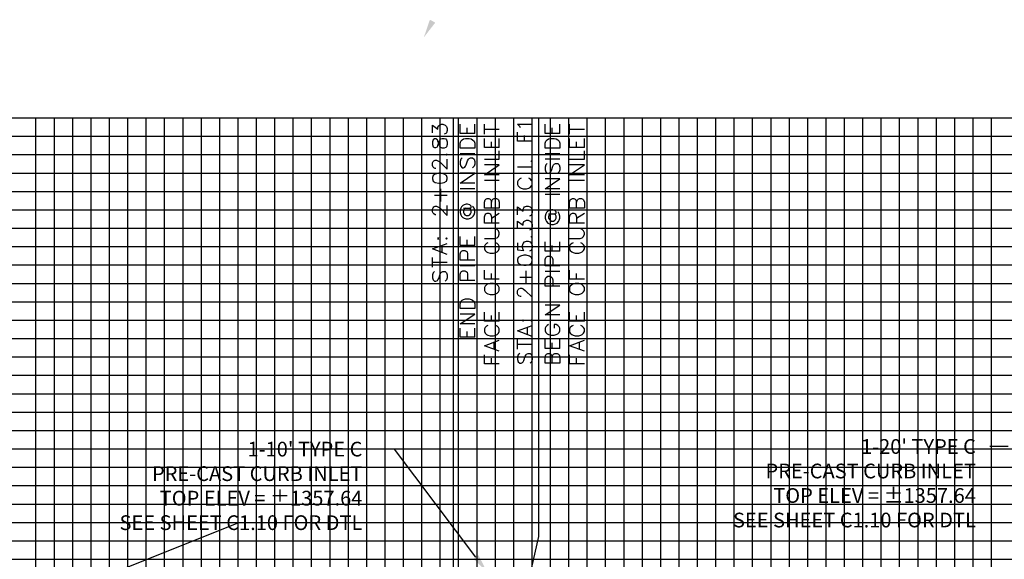
# Model space of a CAD drawing. Units: feet. Extents: x -12042 to 4138914, y -6545 to 27568895.
# Drawn here: x 2076874 to 2076982, y 13784850 to 13784909 of the extents above; entities that cross this region are included whole.
import ezdxf

# ---------------------------------------------------------------- set-up
doc = ezdxf.new("R2010")
doc.units = ezdxf.units.FT
doc.header["$MEASUREMENT"] = 0
for name, color, linetype in [('C-PROF-ANNO', 81, 'Continuous'), ('C-PROF-ANNO-OBJT', 81, 'Continuous'), ('C-PROF-VIEW-GRID-MAJR', 47, 'Continuous'), ('C-PROF-VIEW-GRID-MINR', 49, 'Continuous'), ('C-PROF-VIEW-TITL', 47, 'Continuous')]:
    doc.layers.add(name, color=color, linetype=linetype)
doc.styles.add('A_PD-DIMS', font='simplex.shx')

# ---------------------------------------------------------------- blocks, each defined once
blk = doc.blocks.new('*U584')
at = {"layer": 'C-PROF-VIEW-GRID-MAJR', "color": 47, "linetype": 'Continuous', "lineweight": -3}
for p, q in [((0, 200), (180, 200)), ((0, 200), (180, 200)), ((60, 0), (60, 200)), ((80, 0), (80, 200)), ((100, 0), (100, 200)), ((120, 0), (120, 200)), ((140, 0), (140, 200)), ((0, 180), (180, 180)), ((0, 160), (180, 160))]:
    blk.add_line(p, q, dxfattribs=at)
at = {"layer": 'C-PROF-VIEW-GRID-MINR', "color": 49, "linetype": 'Continuous', "lineweight": -3}
for p, q in [((54, 0), (54, 200)), ((56, 0), (56, 200)), ((58, 0), (58, 200)), ((62, 0), (62, 200)), ((64, 0), (64, 200)), ((66, 0), (66, 200)), ((68, 0), (68, 200)), ((70, 0), (70, 200)), ((72, 0), (72, 200)), ((74, 0), (74, 200)), ((76, 0), (76, 200)), ((78, 0), (78, 200)), ((82, 0), (82, 200)), ((84, 0), (84, 200)), ((86, 0), (86, 200)), ((88, 0), (88, 200)), ((90, 0), (90, 200)), ((92, 0), (92, 200)), ((94, 0), (94, 200)), ((96, 0), (96, 200)), ((98, 0), (98, 200)), ((102, 0), (102, 200)), ((104, 0), (104, 200)), ((106, 0), (106, 200)), ((108, 0), (108, 200)), ((110, 0), (110, 200)), ((112, 0), (112, 200)), ((114, 0), (114, 200)), ((116, 0), (116, 200)), ((118, 0), (118, 200)), ((122, 0), (122, 200)), ((124, 0), (124, 200)), ((126, 0), (126, 200)), ((128, 0), (128, 200)), ((130, 0), (130, 200)), ((132, 0), (132, 200)), ((134, 0), (134, 200)), ((136, 0), (136, 200)), ((138, 0), (138, 200)), ((142, 0), (142, 200)), ((144, 0), (144, 200)), ((146, 0), (146, 200)), ((148, 0), (148, 200)), ((150, 0), (150, 200)), ((152, 0), (152, 200)), ((154, 0), (154, 200)), ((156, 0), (156, 200)), ((158, 0), (158, 200)), ((0, 198), (180, 198)), ((0, 196), (180, 196)), ((0, 194), (180, 194)), ((0, 192), (180, 192)), ((0, 190), (180, 190)), ((0, 188), (180, 188)), ((0, 186), (180, 186)), ((0, 184), (180, 184)), ((0, 182), (180, 182)), ((0, 178), (180, 178)), ((0, 176), (180, 176)), ((0, 174), (180, 174)), ((0, 172), (180, 172)), ((0, 170), (180, 170)), ((0, 168), (180, 168)), ((0, 166), (180, 166)), ((0, 164), (180, 164)), ((0, 162), (180, 162)), ((0, 158), (180, 158)), ((0, 156), (180, 156)), ((0, 154), (180, 154)), ((0, 152), (180, 152))]:
    blk.add_line(p, q, dxfattribs=at)
blk = doc.blocks.new('*U593')
at = {"layer": 'C-PROF-ANNO-OBJT', "color": 81, "linetype": 'Continuous', "lineweight": -3}
for points in [[(2076387.02, 13784470.96), (2076387.02, 13784563.26)], [(2076396.28, 13784517.71), (2076396.28, 13784563.26)], [(2076384.72, 13784561.64), (2076384.72, 13784562.48)], [(2076384.72, 13784562.48), (2076385.32, 13784562.03)], [(2076385.32, 13784562.25), (2076385.4, 13784562.41)], [(2076385.32, 13784562.03), (2076385.32, 13784562.25)], [(2076385.4, 13784562.41), (2076385.48, 13784562.48)], [(2076385.48, 13784562.48), (2076385.71, 13784562.56)], [(2076385.71, 13784562.56), (2076385.86, 13784562.56)], [(2076385.86, 13784562.56), (2076386.09, 13784562.48)], [(2076386.09, 13784562.48), (2076386.24, 13784562.33)], [(2076386.24, 13784562.33), (2076386.32, 13784562.1)], [(2076386.32, 13784562.1), (2076386.32, 13784561.87)], [(2076387.72, 13784561.57), (2076387.72, 13784562.56)], [(2076388.48, 13784561.57), (2076388.48, 13784562.18)], [(2076389.32, 13784561.57), (2076389.32, 13784562.56)], [(2076390.38, 13784561.49), (2076390.38, 13784562.56)], [(2076390.38, 13784562.03), (2076391.98, 13784562.03)], [(2076394.21, 13784562.33), (2076393.98, 13784562.56)], [(2076393.98, 13784562.56), (2076395.58, 13784562.56)], [(2076394.29, 13784562.18), (2076394.21, 13784562.33)], [(2076396.98, 13784561.57), (2076396.98, 13784562.56)], [(2076397.74, 13784561.57), (2076397.74, 13784562.18)], [(2076398.58, 13784561.57), (2076398.58, 13784562.56)], [(2076399.65, 13784561.49), (2076399.65, 13784562.56)], [(2076399.65, 13784562.03), (2076401.25, 13784562.03)], [(2076384.94, 13784560.96), (2076384.79, 13784560.88)], [(2076385.1, 13784560.96), (2076384.94, 13784560.96)], [(2076385.25, 13784560.88), (2076385.1, 13784560.96)], [(2076385.48, 13784560.81), (2076385.63, 13784560.96)], [(2076385.63, 13784560.96), (2076385.78, 13784561.03)], [(2076385.78, 13784561.03), (2076386.01, 13784561.03)], [(2076386.16, 13784561.57), (2076386.01, 13784561.49)], [(2076386.01, 13784561.03), (2076386.16, 13784560.96)], [(2076386.24, 13784561.64), (2076386.16, 13784561.57)], [(2076386.16, 13784560.96), (2076386.24, 13784560.88)], [(2076386.32, 13784561.87), (2076386.24, 13784561.64)], [(2076389.32, 13784561.57), (2076387.72, 13784561.57)], [(2076387.94, 13784560.88), (2076388.1, 13784560.96)], [(2076388.1, 13784560.96), (2076388.32, 13784561.03)], [(2076388.32, 13784561.03), (2076388.71, 13784561.03)], [(2076388.71, 13784561.03), (2076388.93, 13784560.96)], [(2076388.93, 13784560.96), (2076389.09, 13784560.88)], [(2076390.38, 13784560.04), (2076390.38, 13784561.03)], [(2076391.98, 13784560.04), (2076391.98, 13784561.03)], [(2076393.98, 13784560.73), (2076393.98, 13784561.72)], [(2076394.74, 13784560.73), (2076394.74, 13784561.34)], [(2076395.58, 13784560.73), (2076395.58, 13784561.72)], [(2076398.58, 13784561.57), (2076396.98, 13784561.57)], [(2076397.21, 13784560.88), (2076397.36, 13784560.96)], [(2076397.36, 13784560.96), (2076397.59, 13784561.03)], [(2076397.59, 13784561.03), (2076397.97, 13784561.03)], [(2076397.97, 13784561.03), (2076398.2, 13784560.96)], [(2076398.2, 13784560.96), (2076398.35, 13784560.88)], [(2076399.65, 13784560.04), (2076399.65, 13784561.03)], [(2076401.25, 13784560.04), (2076401.25, 13784561.03)], [(2076384.79, 13784560.88), (2076384.72, 13784560.65)], [(2076384.72, 13784560.65), (2076384.72, 13784560.35)], [(2076384.72, 13784560.35), (2076384.79, 13784560.12)], [(2076384.79, 13784560.12), (2076384.94, 13784560.04)], [(2076384.94, 13784560.04), (2076385.1, 13784560.04)], [(2076385.1, 13784560.04), (2076385.25, 13784560.12)], [(2076385.32, 13784560.73), (2076385.25, 13784560.88)], [(2076385.25, 13784560.12), (2076385.32, 13784560.27)], [(2076385.4, 13784560.43), (2076385.32, 13784560.73)], [(2076385.32, 13784560.27), (2076385.4, 13784560.58)], [(2076385.4, 13784560.58), (2076385.48, 13784560.81)], [(2076385.48, 13784560.2), (2076385.4, 13784560.43)], [(2076385.63, 13784560.04), (2076385.48, 13784560.2)], [(2076385.78, 13784559.97), (2076385.63, 13784560.04)], [(2076386.01, 13784559.97), (2076385.78, 13784559.97)], [(2076386.16, 13784560.04), (2076386.01, 13784559.97)], [(2076386.24, 13784560.12), (2076386.16, 13784560.04)], [(2076386.24, 13784560.88), (2076386.32, 13784560.65)], [(2076386.32, 13784560.35), (2076386.24, 13784560.12)], [(2076386.32, 13784560.65), (2076386.32, 13784560.35)], [(2076387.72, 13784560.5), (2076387.79, 13784560.73)], [(2076387.72, 13784559.97), (2076387.72, 13784560.5)], [(2076389.32, 13784559.97), (2076387.72, 13784559.97)], [(2076387.79, 13784560.73), (2076387.94, 13784560.88)], [(2076389.09, 13784560.88), (2076389.24, 13784560.73)], [(2076389.24, 13784560.73), (2076389.32, 13784560.5)], [(2076389.32, 13784560.5), (2076389.32, 13784559.97)], [(2076391.98, 13784560.04), (2076390.38, 13784560.04)], [(2076391.14, 13784560.04), (2076391.14, 13784560.65)], [(2076395.58, 13784560.73), (2076393.98, 13784560.73)], [(2076396.98, 13784560.5), (2076397.06, 13784560.73)], [(2076396.98, 13784559.97), (2076396.98, 13784560.5)], [(2076398.58, 13784559.97), (2076396.98, 13784559.97)], [(2076397.06, 13784560.73), (2076397.21, 13784560.88)], [(2076398.35, 13784560.88), (2076398.51, 13784560.73)], [(2076398.51, 13784560.73), (2076398.58, 13784560.5)], [(2076398.58, 13784560.5), (2076398.58, 13784559.97)], [(2076401.25, 13784560.04), (2076399.65, 13784560.04)], [(2076400.41, 13784560.04), (2076400.41, 13784560.65)], [(2076386.16, 13784559.28), (2076386.24, 13784559.21)], [(2076386.32, 13784559.28), (2076386.24, 13784559.36)], [(2076386.24, 13784559.21), (2076386.32, 13784559.28)], [(2076386.32, 13784557.68), (2076386.32, 13784558.75)], [(2076389.32, 13784559.36), (2076387.72, 13784559.36)], [(2076387.79, 13784558.75), (2076387.72, 13784558.52)], [(2076387.94, 13784558.9), (2076387.79, 13784558.75)], [(2076388.55, 13784558.6), (2076388.63, 13784558.75)], [(2076388.63, 13784558.75), (2076388.71, 13784558.83)], [(2076388.71, 13784558.83), (2076388.86, 13784558.9)], [(2076388.86, 13784558.9), (2076389.09, 13784558.9)], [(2076389.09, 13784558.9), (2076389.24, 13784558.75)], [(2076389.24, 13784558.75), (2076389.32, 13784558.52)], [(2076390.38, 13784558.75), (2076391.98, 13784558.75)], [(2076391.98, 13784558.75), (2076391.98, 13784559.66)], [(2076398.58, 13784559.36), (2076396.98, 13784559.36)], [(2076398.58, 13784558.75), (2076396.98, 13784558.75)], [(2076399.65, 13784558.75), (2076401.25, 13784558.75)], [(2076401.25, 13784558.75), (2076401.25, 13784559.66)], [(2076384.72, 13784558.37), (2076384.79, 13784558.52)], [(2076384.72, 13784558.06), (2076384.72, 13784558.37)], [(2076384.79, 13784557.91), (2076384.72, 13784558.06)], [(2076384.79, 13784558.52), (2076384.87, 13784558.6)], [(2076384.87, 13784557.83), (2076384.79, 13784557.91)], [(2076384.87, 13784558.6), (2076385.02, 13784558.67)], [(2076385.02, 13784557.76), (2076384.87, 13784557.83)], [(2076385.02, 13784558.67), (2076385.17, 13784558.67)], [(2076385.1, 13784557.76), (2076385.02, 13784557.76)], [(2076385.17, 13784558.67), (2076385.32, 13784558.6)], [(2076385.32, 13784558.6), (2076385.55, 13784558.44)], [(2076385.55, 13784558.44), (2076386.32, 13784557.68)], [(2076387.72, 13784558.52), (2076387.72, 13784558.22)], [(2076387.72, 13784558.22), (2076387.79, 13784557.99)], [(2076387.79, 13784557.99), (2076387.94, 13784557.83)], [(2076387.94, 13784557.83), (2076388.1, 13784557.83)], [(2076388.1, 13784557.83), (2076388.25, 13784557.91)], [(2076388.25, 13784557.91), (2076388.32, 13784557.99)], [(2076388.32, 13784557.99), (2076388.4, 13784558.14)], [(2076388.4, 13784558.14), (2076388.55, 13784558.6)], [(2076389.24, 13784557.99), (2076389.09, 13784557.83)], [(2076389.32, 13784558.22), (2076389.24, 13784557.99)], [(2076389.32, 13784558.52), (2076389.32, 13784558.22)], [(2076390.38, 13784557.07), (2076391.98, 13784558.14)], [(2076391.98, 13784558.14), (2076390.38, 13784558.14)], [(2076395.58, 13784557.91), (2076393.98, 13784557.91)], [(2076395.43, 13784558.6), (2076395.51, 13784558.52)], [(2076395.58, 13784558.6), (2076395.51, 13784558.67)], [(2076395.51, 13784558.52), (2076395.58, 13784558.6)], [(2076397.06, 13784558.14), (2076396.98, 13784557.91)], [(2076396.98, 13784557.91), (2076396.98, 13784557.61)], [(2076397.21, 13784558.29), (2076397.06, 13784558.14)], [(2076397.67, 13784557.53), (2076397.82, 13784557.99)], [(2076397.82, 13784557.99), (2076397.9, 13784558.14)], [(2076397.9, 13784558.14), (2076397.97, 13784558.22)], [(2076397.97, 13784558.22), (2076398.12, 13784558.29)], [(2076398.12, 13784558.29), (2076398.35, 13784558.29)], [(2076398.35, 13784558.29), (2076398.51, 13784558.14)], [(2076398.51, 13784558.14), (2076398.58, 13784557.91)], [(2076398.58, 13784557.91), (2076398.58, 13784557.61)], [(2076399.65, 13784557.07), (2076401.25, 13784558.14)], [(2076401.25, 13784558.14), (2076399.65, 13784558.14)], [(2076384.79, 13784557), (2076384.72, 13784556.77)], [(2076384.72, 13784556.77), (2076384.72, 13784556.62)], [(2076384.72, 13784556.62), (2076384.79, 13784556.39)], [(2076385.02, 13784557.15), (2076384.79, 13784557)], [(2076385.4, 13784557.23), (2076385.02, 13784557.15)], [(2076385.63, 13784557.23), (2076385.4, 13784557.23)], [(2076386.01, 13784557.15), (2076385.63, 13784557.23)], [(2076386.24, 13784557), (2076386.01, 13784557.15)], [(2076386.32, 13784556.77), (2076386.24, 13784557)], [(2076386.24, 13784556.39), (2076386.32, 13784556.62)], [(2076386.32, 13784556.62), (2076386.32, 13784556.77)], [(2076387.72, 13784556.16), (2076389.32, 13784557.23)], [(2076389.32, 13784557.23), (2076387.72, 13784557.23)], [(2076391.98, 13784557.07), (2076390.38, 13784557.07)], [(2076394.21, 13784556.62), (2076394.06, 13784556.46)], [(2076394.36, 13784556.69), (2076394.21, 13784556.62)], [(2076395.35, 13784556.62), (2076395.2, 13784556.69)], [(2076395.51, 13784556.46), (2076395.35, 13784556.62)], [(2076395.43, 13784557.23), (2076395.51, 13784557.15)], [(2076395.58, 13784557.23), (2076395.51, 13784557.3)], [(2076395.51, 13784557.15), (2076395.58, 13784557.23)], [(2076396.98, 13784557.61), (2076397.06, 13784557.38)], [(2076396.98, 13784555.55), (2076398.58, 13784556.62)], [(2076398.58, 13784556.62), (2076396.98, 13784556.62)], [(2076397.06, 13784557.38), (2076397.21, 13784557.23)], [(2076397.21, 13784557.23), (2076397.36, 13784557.23)], [(2076397.36, 13784557.23), (2076397.52, 13784557.3)], [(2076397.52, 13784557.3), (2076397.59, 13784557.38)], [(2076397.59, 13784557.38), (2076397.67, 13784557.53)], [(2076398.51, 13784557.38), (2076398.35, 13784557.23)], [(2076398.58, 13784557.61), (2076398.51, 13784557.38)], [(2076401.25, 13784557.07), (2076399.65, 13784557.07)], [(2076384.79, 13784556.39), (2076385.02, 13784556.23)], [(2076385.02, 13784556.23), (2076385.4, 13784556.16)], [(2076385.4, 13784556.16), (2076385.63, 13784556.16)], [(2076385.63, 13784556.16), (2076386.01, 13784556.23)], [(2076385.63, 13784554.18), (2076385.63, 13784555.55)], [(2076386.01, 13784556.23), (2076386.24, 13784556.39)], [(2076389.32, 13784556.16), (2076387.72, 13784556.16)], [(2076389.32, 13784555.55), (2076387.72, 13784555.55)], [(2076391.98, 13784556.46), (2076390.38, 13784556.46)], [(2076394.06, 13784556.46), (2076393.98, 13784556.31)], [(2076393.98, 13784556.31), (2076393.98, 13784556.01)], [(2076393.98, 13784556.01), (2076394.06, 13784555.85)], [(2076394.06, 13784555.85), (2076394.21, 13784555.7)], [(2076394.21, 13784555.7), (2076394.36, 13784555.63)], [(2076394.36, 13784555.63), (2076394.59, 13784555.55)], [(2076394.59, 13784555.55), (2076394.97, 13784555.55)], [(2076394.97, 13784555.55), (2076395.2, 13784555.63)], [(2076395.2, 13784555.63), (2076395.35, 13784555.7)], [(2076395.35, 13784555.7), (2076395.51, 13784555.85)], [(2076395.58, 13784556.31), (2076395.51, 13784556.46)], [(2076395.51, 13784555.85), (2076395.58, 13784556.01)], [(2076395.58, 13784556.01), (2076395.58, 13784556.31)], [(2076398.58, 13784555.55), (2076396.98, 13784555.55)], [(2076401.25, 13784556.46), (2076399.65, 13784556.46)], [(2076384.94, 13784554.86), (2076386.32, 13784554.86)], [(2076390.53, 13784554.41), (2076390.69, 13784554.48)], [(2076390.69, 13784554.48), (2076390.84, 13784554.48)], [(2076390.84, 13784554.48), (2076390.99, 13784554.41)], [(2076391.3, 13784554.41), (2076391.45, 13784554.48)], [(2076391.45, 13784554.48), (2076391.68, 13784554.48)], [(2076391.68, 13784554.48), (2076391.83, 13784554.41)], [(2076398.58, 13784554.94), (2076396.98, 13784554.94)], [(2076399.8, 13784554.41), (2076399.95, 13784554.48)], [(2076399.95, 13784554.48), (2076400.11, 13784554.48)], [(2076400.11, 13784554.48), (2076400.26, 13784554.41)], [(2076400.56, 13784554.41), (2076400.72, 13784554.48)], [(2076400.72, 13784554.48), (2076400.94, 13784554.48)], [(2076400.94, 13784554.48), (2076401.1, 13784554.41)], [(2076384.72, 13784553.34), (2076384.79, 13784553.49)], [(2076384.79, 13784553.49), (2076384.87, 13784553.57)], [(2076384.87, 13784553.57), (2076385.02, 13784553.64)], [(2076385.02, 13784553.64), (2076385.17, 13784553.64)], [(2076385.17, 13784553.64), (2076385.32, 13784553.57)], [(2076385.32, 13784553.57), (2076385.55, 13784553.42)], [(2076385.55, 13784553.42), (2076386.32, 13784552.65)], [(2076386.32, 13784552.65), (2076386.32, 13784553.72)], [(2076387.79, 13784553.42), (2076387.72, 13784553.19)], [(2076387.87, 13784553.57), (2076387.79, 13784553.42)], [(2076388.02, 13784553.72), (2076387.87, 13784553.57)], [(2076388.17, 13784553.8), (2076388.02, 13784553.72)], [(2076388.1, 13784553.42), (2076388.86, 13784553.42)], [(2076388.4, 13784553.87), (2076388.17, 13784553.8)], [(2076388.32, 13784553.42), (2076388.17, 13784553.34)], [(2076388.55, 13784553.87), (2076388.4, 13784553.87)], [(2076388.78, 13784553.8), (2076388.55, 13784553.87)], [(2076388.86, 13784553.34), (2076388.71, 13784553.42)], [(2076388.93, 13784553.64), (2076388.78, 13784553.8)], [(2076388.86, 13784553.42), (2076388.93, 13784553.49)], [(2076388.93, 13784553.49), (2076388.93, 13784553.64)], [(2076389.16, 13784553.57), (2076389.09, 13784553.64)], [(2076389.24, 13784553.42), (2076389.16, 13784553.57)], [(2076389.32, 13784553.19), (2076389.24, 13784553.42)], [(2076390.38, 13784554.1), (2076390.46, 13784554.33)], [(2076390.38, 13784553.42), (2076390.38, 13784554.1)], [(2076391.98, 13784553.42), (2076390.38, 13784553.42)], [(2076390.46, 13784554.33), (2076390.53, 13784554.41)], [(2076390.99, 13784554.41), (2076391.07, 13784554.33)], [(2076391.07, 13784554.33), (2076391.14, 13784554.1)], [(2076391.14, 13784554.1), (2076391.22, 13784554.33)], [(2076391.14, 13784553.42), (2076391.14, 13784554.1)], [(2076391.22, 13784554.33), (2076391.3, 13784554.41)], [(2076391.83, 13784554.41), (2076391.91, 13784554.33)], [(2076391.91, 13784554.33), (2076391.98, 13784554.1)], [(2076391.98, 13784554.1), (2076391.98, 13784553.42)], [(2076393.98, 13784552.73), (2076393.98, 13784553.57)], [(2076393.98, 13784553.57), (2076394.59, 13784553.11)], [(2076394.59, 13784553.34), (2076394.67, 13784553.49)], [(2076394.67, 13784553.49), (2076394.74, 13784553.57)], [(2076394.74, 13784553.57), (2076394.97, 13784553.64)], [(2076394.97, 13784553.64), (2076395.12, 13784553.64)], [(2076395.12, 13784553.64), (2076395.35, 13784553.57)], [(2076395.35, 13784553.57), (2076395.51, 13784553.42)], [(2076395.51, 13784553.42), (2076395.58, 13784553.19)], [(2076399.65, 13784554.1), (2076399.72, 13784554.33)], [(2076399.65, 13784553.42), (2076399.65, 13784554.1)], [(2076401.25, 13784553.42), (2076399.65, 13784553.42)], [(2076399.72, 13784554.33), (2076399.8, 13784554.41)], [(2076400.26, 13784554.41), (2076400.33, 13784554.33)], [(2076400.33, 13784554.33), (2076400.41, 13784554.1)], [(2076400.41, 13784554.1), (2076400.49, 13784554.33)], [(2076400.41, 13784553.42), (2076400.41, 13784554.1)], [(2076400.49, 13784554.33), (2076400.56, 13784554.41)], [(2076401.1, 13784554.41), (2076401.17, 13784554.33)], [(2076401.17, 13784554.33), (2076401.25, 13784554.1)], [(2076401.25, 13784554.1), (2076401.25, 13784553.42)], [(2076384.72, 13784553.03), (2076384.72, 13784553.34)], [(2076384.79, 13784552.88), (2076384.72, 13784553.03)], [(2076384.87, 13784552.81), (2076384.79, 13784552.88)], [(2076385.02, 13784552.73), (2076384.87, 13784552.81)], [(2076385.1, 13784552.73), (2076385.02, 13784552.73)], [(2076387.72, 13784553.19), (2076387.72, 13784552.96)], [(2076387.72, 13784552.96), (2076387.79, 13784552.73)], [(2076387.79, 13784552.73), (2076387.87, 13784552.58)], [(2076387.87, 13784552.58), (2076388.02, 13784552.43)], [(2076388.02, 13784552.43), (2076388.17, 13784552.35)], [(2076388.17, 13784553.34), (2076388.1, 13784553.19)], [(2076388.1, 13784553.19), (2076388.1, 13784552.96)], [(2076388.1, 13784552.96), (2076388.17, 13784552.81)], [(2076388.17, 13784552.81), (2076388.25, 13784552.73)], [(2076388.17, 13784552.35), (2076388.4, 13784552.27)], [(2076388.25, 13784552.73), (2076388.4, 13784552.65)], [(2076388.4, 13784552.65), (2076388.63, 13784552.65)], [(2076388.63, 13784552.65), (2076388.78, 13784552.73)], [(2076388.63, 13784552.27), (2076388.86, 13784552.35)], [(2076388.78, 13784552.73), (2076388.86, 13784552.81)], [(2076388.93, 13784553.19), (2076388.86, 13784553.34)], [(2076388.86, 13784552.81), (2076388.93, 13784552.96)], [(2076388.86, 13784552.35), (2076389.01, 13784552.43)], [(2076388.93, 13784552.96), (2076388.93, 13784553.19)], [(2076389.01, 13784552.43), (2076389.16, 13784552.58)], [(2076389.16, 13784552.58), (2076389.24, 13784552.73)], [(2076389.24, 13784552.73), (2076389.32, 13784552.96)], [(2076389.32, 13784552.96), (2076389.32, 13784553.19)], [(2076390.38, 13784552.5), (2076390.46, 13784552.73)], [(2076390.38, 13784551.82), (2076390.38, 13784552.5)], [(2076390.46, 13784552.73), (2076390.53, 13784552.81)], [(2076390.53, 13784552.81), (2076390.69, 13784552.88)], [(2076390.69, 13784552.88), (2076390.84, 13784552.88)], [(2076390.84, 13784552.88), (2076390.99, 13784552.81)], [(2076390.99, 13784552.81), (2076391.07, 13784552.73)], [(2076391.07, 13784552.73), (2076391.14, 13784552.5)], [(2076391.14, 13784552.35), (2076391.98, 13784552.88)], [(2076391.14, 13784552.5), (2076391.14, 13784551.82)], [(2076394.59, 13784553.11), (2076394.59, 13784553.34)], [(2076395.43, 13784552.65), (2076395.28, 13784552.58)], [(2076395.51, 13784552.73), (2076395.43, 13784552.65)], [(2076395.58, 13784552.96), (2076395.51, 13784552.73)], [(2076395.58, 13784553.19), (2076395.58, 13784552.96)], [(2076397.06, 13784552.81), (2076396.98, 13784552.58)], [(2076396.98, 13784552.58), (2076396.98, 13784552.35)], [(2076396.98, 13784552.35), (2076397.06, 13784552.12)], [(2076397.13, 13784552.96), (2076397.06, 13784552.81)], [(2076397.29, 13784553.11), (2076397.13, 13784552.96)], [(2076397.44, 13784553.19), (2076397.29, 13784553.11)], [(2076397.36, 13784552.81), (2076398.12, 13784552.81)], [(2076397.44, 13784552.73), (2076397.36, 13784552.58)], [(2076397.36, 13784552.58), (2076397.36, 13784552.35)], [(2076397.36, 13784552.35), (2076397.44, 13784552.2)], [(2076397.67, 13784553.26), (2076397.44, 13784553.19)], [(2076397.59, 13784552.81), (2076397.44, 13784552.73)], [(2076397.82, 13784553.26), (2076397.67, 13784553.26)], [(2076398.05, 13784553.19), (2076397.82, 13784553.26)], [(2076398.12, 13784552.73), (2076397.97, 13784552.81)], [(2076398.2, 13784553.03), (2076398.05, 13784553.19)], [(2076398.12, 13784552.81), (2076398.2, 13784552.88)], [(2076398.2, 13784552.58), (2076398.12, 13784552.73)], [(2076398.12, 13784552.2), (2076398.2, 13784552.35)], [(2076398.2, 13784552.88), (2076398.2, 13784553.03)], [(2076398.2, 13784552.35), (2076398.2, 13784552.58)], [(2076398.43, 13784552.96), (2076398.35, 13784553.03)], [(2076398.51, 13784552.81), (2076398.43, 13784552.96)], [(2076398.58, 13784552.58), (2076398.51, 13784552.81)], [(2076398.51, 13784552.12), (2076398.58, 13784552.35)], [(2076398.58, 13784552.35), (2076398.58, 13784552.58)], [(2076399.65, 13784552.5), (2076399.72, 13784552.73)], [(2076399.65, 13784551.82), (2076399.65, 13784552.5)], [(2076399.72, 13784552.73), (2076399.8, 13784552.81)], [(2076399.8, 13784552.81), (2076399.95, 13784552.88)], [(2076399.95, 13784552.88), (2076400.11, 13784552.88)], [(2076400.11, 13784552.88), (2076400.26, 13784552.81)], [(2076400.26, 13784552.81), (2076400.33, 13784552.73)], [(2076400.33, 13784552.73), (2076400.41, 13784552.5)], [(2076400.41, 13784552.35), (2076401.25, 13784552.88)], [(2076400.41, 13784552.5), (2076400.41, 13784551.82)], [(2076388.4, 13784552.27), (2076388.63, 13784552.27)], [(2076391.98, 13784551.82), (2076390.38, 13784551.82)], [(2076393.98, 13784551.21), (2076393.98, 13784552.04)], [(2076393.98, 13784552.04), (2076394.59, 13784551.59)], [(2076394.59, 13784551.82), (2076394.67, 13784551.97)], [(2076394.59, 13784551.59), (2076394.59, 13784551.82)], [(2076394.67, 13784551.97), (2076394.74, 13784552.04)], [(2076394.74, 13784552.04), (2076394.97, 13784552.12)], [(2076394.97, 13784552.12), (2076395.12, 13784552.12)], [(2076395.12, 13784552.12), (2076395.35, 13784552.04)], [(2076395.35, 13784552.04), (2076395.51, 13784551.89)], [(2076395.51, 13784551.89), (2076395.58, 13784551.66)], [(2076395.58, 13784551.43), (2076395.51, 13784551.21)], [(2076395.58, 13784551.66), (2076395.58, 13784551.43)], [(2076397.06, 13784552.12), (2076397.13, 13784551.97)], [(2076397.13, 13784551.97), (2076397.29, 13784551.82)], [(2076397.29, 13784551.82), (2076397.44, 13784551.74)], [(2076397.44, 13784552.2), (2076397.52, 13784552.12)], [(2076397.44, 13784551.74), (2076397.67, 13784551.66)], [(2076397.52, 13784552.12), (2076397.67, 13784552.04)], [(2076397.67, 13784552.04), (2076397.9, 13784552.04)], [(2076397.67, 13784551.66), (2076397.9, 13784551.66)], [(2076397.9, 13784552.04), (2076398.05, 13784552.12)], [(2076397.9, 13784551.66), (2076398.12, 13784551.74)], [(2076398.05, 13784552.12), (2076398.12, 13784552.2)], [(2076398.12, 13784551.74), (2076398.28, 13784551.82)], [(2076398.28, 13784551.82), (2076398.43, 13784551.97)], [(2076398.43, 13784551.97), (2076398.51, 13784552.12)], [(2076401.25, 13784551.82), (2076399.65, 13784551.82)], [(2076385.32, 13784550.22), (2076385.25, 13784550.14)], [(2076385.4, 13784550.14), (2076385.32, 13784550.22)], [(2076386.24, 13784550.22), (2076386.16, 13784550.14)], [(2076386.32, 13784550.14), (2076386.24, 13784550.22)], [(2076387.72, 13784549.38), (2076387.72, 13784550.37)], [(2076389.32, 13784549.38), (2076389.32, 13784550.37)], [(2076391.52, 13784551.21), (2076390.38, 13784551.21)], [(2076391.75, 13784551.13), (2076391.52, 13784551.21)], [(2076391.52, 13784550.14), (2076391.75, 13784550.22)], [(2076391.91, 13784550.98), (2076391.75, 13784551.13)], [(2076391.75, 13784550.22), (2076391.91, 13784550.37)], [(2076391.98, 13784550.75), (2076391.91, 13784550.98)], [(2076391.91, 13784550.37), (2076391.98, 13784550.6)], [(2076391.98, 13784550.6), (2076391.98, 13784550.75)], [(2076395.43, 13784551.13), (2076395.28, 13784551.05)], [(2076395.51, 13784551.21), (2076395.43, 13784551.13)], [(2076395.43, 13784550.37), (2076395.51, 13784550.29)], [(2076395.58, 13784550.37), (2076395.51, 13784550.44)], [(2076395.51, 13784550.29), (2076395.58, 13784550.37)], [(2076400.79, 13784551.21), (2076399.65, 13784551.21)], [(2076401.02, 13784551.13), (2076400.79, 13784551.21)], [(2076400.79, 13784550.14), (2076401.02, 13784550.22)], [(2076401.17, 13784550.98), (2076401.02, 13784551.13)], [(2076401.02, 13784550.22), (2076401.17, 13784550.37)], [(2076401.25, 13784550.75), (2076401.17, 13784550.98)], [(2076401.17, 13784550.37), (2076401.25, 13784550.6)], [(2076401.25, 13784550.6), (2076401.25, 13784550.75)], [(2076384.72, 13784549), (2076386.32, 13784549.61)], [(2076385.25, 13784550.14), (2076385.32, 13784550.06)], [(2076385.32, 13784550.06), (2076385.4, 13784550.14)], [(2076385.78, 13784548.62), (2076385.78, 13784549.38)], [(2076386.16, 13784550.14), (2076386.24, 13784550.06)], [(2076386.24, 13784550.06), (2076386.32, 13784550.14)], [(2076389.32, 13784549.38), (2076387.72, 13784549.38)], [(2076388.48, 13784549.38), (2076388.48, 13784549.99)], [(2076390.38, 13784550.14), (2076391.52, 13784550.14)], [(2076390.46, 13784549.45), (2076390.38, 13784549.3)], [(2076390.38, 13784549.3), (2076390.38, 13784549)], [(2076390.61, 13784549.61), (2076390.46, 13784549.45)], [(2076390.76, 13784549.68), (2076390.61, 13784549.61)], [(2076391.75, 13784549.61), (2076391.6, 13784549.68)], [(2076391.91, 13784549.45), (2076391.75, 13784549.61)], [(2076391.98, 13784549.3), (2076391.91, 13784549.45)], [(2076391.98, 13784549), (2076391.98, 13784549.3)], [(2076393.98, 13784549.68), (2076393.98, 13784548.92)], [(2076394.52, 13784549.38), (2076394.59, 13784549.61)], [(2076394.52, 13784549.15), (2076394.52, 13784549.38)], [(2076394.59, 13784548.92), (2076394.52, 13784549.15)], [(2076394.59, 13784549.61), (2076394.74, 13784549.76)], [(2076394.74, 13784549.76), (2076394.97, 13784549.83)], [(2076394.97, 13784549.83), (2076395.12, 13784549.83)], [(2076395.12, 13784549.83), (2076395.35, 13784549.76)], [(2076395.35, 13784549.76), (2076395.51, 13784549.61)], [(2076395.51, 13784549.61), (2076395.58, 13784549.38)], [(2076395.58, 13784549.15), (2076395.51, 13784548.92)], [(2076395.58, 13784549.38), (2076395.58, 13784549.15)], [(2076396.98, 13784548.77), (2076396.98, 13784549.76)], [(2076397.74, 13784548.77), (2076397.74, 13784549.38)], [(2076398.58, 13784548.77), (2076398.58, 13784549.76)], [(2076399.65, 13784550.14), (2076400.79, 13784550.14)], [(2076399.72, 13784549.45), (2076399.65, 13784549.3)], [(2076399.65, 13784549.3), (2076399.65, 13784549)], [(2076399.88, 13784549.61), (2076399.72, 13784549.45)], [(2076400.03, 13784549.68), (2076399.88, 13784549.61)], [(2076401.02, 13784549.61), (2076400.87, 13784549.68)], [(2076401.17, 13784549.45), (2076401.02, 13784549.61)], [(2076401.25, 13784549.3), (2076401.17, 13784549.45)], [(2076401.25, 13784549), (2076401.25, 13784549.3)], [(2076386.32, 13784548.39), (2076384.72, 13784549)], [(2076384.72, 13784547.02), (2076384.72, 13784548.08)], [(2076387.72, 13784548.46), (2076387.79, 13784548.69)], [(2076387.72, 13784547.78), (2076387.72, 13784548.46)], [(2076387.79, 13784548.69), (2076387.87, 13784548.77)], [(2076387.87, 13784548.77), (2076388.02, 13784548.84)], [(2076388.02, 13784548.84), (2076388.25, 13784548.84)], [(2076388.25, 13784548.84), (2076388.4, 13784548.77)], [(2076388.4, 13784548.77), (2076388.48, 13784548.69)], [(2076388.48, 13784548.69), (2076388.55, 13784548.46)], [(2076388.55, 13784548.46), (2076388.55, 13784547.78)], [(2076390.38, 13784549), (2076390.46, 13784548.84)], [(2076390.46, 13784548.84), (2076390.61, 13784548.69)], [(2076390.61, 13784548.69), (2076390.76, 13784548.62)], [(2076390.76, 13784548.62), (2076390.99, 13784548.54)], [(2076390.99, 13784548.54), (2076391.37, 13784548.54)], [(2076391.37, 13784548.54), (2076391.6, 13784548.62)], [(2076391.6, 13784548.62), (2076391.75, 13784548.69)], [(2076391.75, 13784548.69), (2076391.91, 13784548.84)], [(2076391.91, 13784548.84), (2076391.98, 13784549)], [(2076393.98, 13784548.92), (2076394.67, 13784548.84)], [(2076394.06, 13784548.08), (2076393.98, 13784547.85)], [(2076394.29, 13784548.23), (2076394.06, 13784548.08)], [(2076394.67, 13784548.31), (2076394.29, 13784548.23)], [(2076394.67, 13784548.84), (2076394.59, 13784548.92)], [(2076394.9, 13784548.31), (2076394.67, 13784548.31)], [(2076395.28, 13784548.23), (2076394.9, 13784548.31)], [(2076395.43, 13784548.84), (2076395.28, 13784548.77)], [(2076395.51, 13784548.08), (2076395.28, 13784548.23)], [(2076395.51, 13784548.92), (2076395.43, 13784548.84)], [(2076395.58, 13784547.85), (2076395.51, 13784548.08)], [(2076398.58, 13784548.77), (2076396.98, 13784548.77)], [(2076396.98, 13784547.85), (2076397.06, 13784548.08)], [(2076397.06, 13784548.08), (2076397.13, 13784548.16)], [(2076397.13, 13784548.16), (2076397.29, 13784548.23)], [(2076397.29, 13784548.23), (2076397.52, 13784548.23)], [(2076397.52, 13784548.23), (2076397.67, 13784548.16)], [(2076397.67, 13784548.16), (2076397.74, 13784548.08)], [(2076397.74, 13784548.08), (2076397.82, 13784547.85)], [(2076399.65, 13784549), (2076399.72, 13784548.84)], [(2076399.72, 13784548.84), (2076399.88, 13784548.69)], [(2076399.88, 13784548.69), (2076400.03, 13784548.62)], [(2076400.03, 13784548.62), (2076400.26, 13784548.54)], [(2076400.26, 13784548.54), (2076400.64, 13784548.54)], [(2076400.64, 13784548.54), (2076400.87, 13784548.62)], [(2076400.87, 13784548.62), (2076401.02, 13784548.69)], [(2076401.02, 13784548.69), (2076401.17, 13784548.84)], [(2076401.17, 13784548.84), (2076401.25, 13784549)], [(2076384.72, 13784547.55), (2076386.32, 13784547.55)], [(2076389.32, 13784547.78), (2076387.72, 13784547.78)], [(2076389.32, 13784547.17), (2076387.72, 13784547.17)], [(2076393.98, 13784547.85), (2076393.98, 13784547.7)], [(2076393.98, 13784547.7), (2076394.06, 13784547.47)], [(2076394.06, 13784547.47), (2076394.29, 13784547.32)], [(2076394.29, 13784547.32), (2076394.67, 13784547.24)], [(2076394.67, 13784547.24), (2076394.9, 13784547.24)], [(2076394.9, 13784547.24), (2076395.28, 13784547.32)], [(2076395.28, 13784547.32), (2076395.51, 13784547.47)], [(2076395.51, 13784547.47), (2076395.58, 13784547.7)], [(2076395.58, 13784547.7), (2076395.58, 13784547.85)], [(2076396.98, 13784547.17), (2076396.98, 13784547.85)], [(2076398.58, 13784547.17), (2076396.98, 13784547.17)], [(2076397.82, 13784547.85), (2076397.82, 13784547.17)], [(2076384.79, 13784546.41), (2076384.72, 13784546.18)], [(2076384.72, 13784546.18), (2076384.72, 13784545.87)], [(2076384.94, 13784546.56), (2076384.79, 13784546.41)], [(2076385.4, 13784545.8), (2076385.55, 13784546.25)], [(2076385.55, 13784546.25), (2076385.63, 13784546.41)], [(2076385.63, 13784546.41), (2076385.71, 13784546.48)], [(2076385.71, 13784546.48), (2076385.86, 13784546.56)], [(2076385.86, 13784546.56), (2076386.09, 13784546.56)], [(2076386.09, 13784546.56), (2076386.24, 13784546.41)], [(2076386.24, 13784546.41), (2076386.32, 13784546.18)], [(2076386.32, 13784546.18), (2076386.32, 13784545.87)], [(2076387.72, 13784546.25), (2076387.79, 13784546.48)], [(2076387.72, 13784545.57), (2076387.72, 13784546.25)], [(2076387.79, 13784546.48), (2076387.87, 13784546.56)], [(2076387.87, 13784546.56), (2076388.02, 13784546.63)], [(2076388.02, 13784546.63), (2076388.25, 13784546.63)], [(2076388.25, 13784546.63), (2076388.4, 13784546.56)], [(2076388.4, 13784546.56), (2076388.48, 13784546.48)], [(2076388.48, 13784546.48), (2076388.55, 13784546.25)], [(2076388.55, 13784546.25), (2076388.55, 13784545.57)], [(2076390.38, 13784545.72), (2076390.38, 13784546.71)], [(2076391.14, 13784545.72), (2076391.14, 13784546.33)], [(2076394.21, 13784545.95), (2076395.58, 13784545.95)], [(2076394.9, 13784545.26), (2076394.9, 13784546.63)], [(2076398.58, 13784546.56), (2076396.98, 13784546.56)], [(2076397.06, 13784545.87), (2076397.13, 13784545.95)], [(2076397.13, 13784545.95), (2076397.29, 13784546.03)], [(2076397.29, 13784546.03), (2076397.52, 13784546.03)], [(2076397.52, 13784546.03), (2076397.67, 13784545.95)], [(2076397.67, 13784545.95), (2076397.74, 13784545.87)], [(2076399.65, 13784545.72), (2076399.65, 13784546.71)], [(2076400.41, 13784545.72), (2076400.41, 13784546.33)], [(2076384.72, 13784545.87), (2076384.79, 13784545.64)], [(2076384.79, 13784545.64), (2076384.94, 13784545.49)], [(2076384.94, 13784545.49), (2076385.1, 13784545.49)], [(2076385.1, 13784545.49), (2076385.25, 13784545.57)], [(2076385.25, 13784545.57), (2076385.32, 13784545.64)], [(2076385.32, 13784545.64), (2076385.4, 13784545.8)], [(2076386.24, 13784545.64), (2076386.09, 13784545.49)], [(2076386.32, 13784545.87), (2076386.24, 13784545.64)], [(2076389.32, 13784545.57), (2076387.72, 13784545.57)], [(2076391.98, 13784545.72), (2076390.38, 13784545.72)], [(2076390.46, 13784544.96), (2076390.38, 13784544.81)], [(2076390.61, 13784545.11), (2076390.46, 13784544.96)], [(2076390.76, 13784545.19), (2076390.61, 13784545.11)], [(2076390.99, 13784545.26), (2076390.76, 13784545.19)], [(2076391.37, 13784545.26), (2076390.99, 13784545.26)], [(2076391.6, 13784545.19), (2076391.37, 13784545.26)], [(2076391.75, 13784545.11), (2076391.6, 13784545.19)], [(2076391.91, 13784544.96), (2076391.75, 13784545.11)], [(2076391.98, 13784544.81), (2076391.91, 13784544.96)], [(2076396.98, 13784545.64), (2076397.06, 13784545.87)], [(2076396.98, 13784544.96), (2076396.98, 13784545.64)], [(2076398.58, 13784544.96), (2076396.98, 13784544.96)], [(2076397.74, 13784545.87), (2076397.82, 13784545.64)], [(2076397.82, 13784545.64), (2076397.82, 13784544.96)], [(2076401.25, 13784545.72), (2076399.65, 13784545.72)], [(2076399.72, 13784544.96), (2076399.65, 13784544.81)], [(2076399.88, 13784545.11), (2076399.72, 13784544.96)], [(2076400.03, 13784545.19), (2076399.88, 13784545.11)], [(2076400.26, 13784545.26), (2076400.03, 13784545.19)], [(2076400.64, 13784545.26), (2076400.26, 13784545.26)], [(2076400.87, 13784545.19), (2076400.64, 13784545.26)], [(2076401.02, 13784545.11), (2076400.87, 13784545.19)], [(2076401.17, 13784544.96), (2076401.02, 13784545.11)], [(2076401.25, 13784544.81), (2076401.17, 13784544.96)], [(2076390.38, 13784544.81), (2076390.38, 13784544.5)], [(2076390.38, 13784544.5), (2076390.46, 13784544.35)], [(2076390.46, 13784544.35), (2076390.61, 13784544.2)], [(2076390.61, 13784544.2), (2076390.76, 13784544.12)], [(2076390.76, 13784544.12), (2076390.99, 13784544.04)], [(2076390.99, 13784544.04), (2076391.37, 13784544.04)], [(2076391.37, 13784544.04), (2076391.6, 13784544.12)], [(2076391.6, 13784544.12), (2076391.75, 13784544.2)], [(2076391.75, 13784544.2), (2076391.91, 13784544.35)], [(2076391.91, 13784544.35), (2076391.98, 13784544.5)], [(2076391.98, 13784544.5), (2076391.98, 13784544.81)], [(2076393.98, 13784544.43), (2076394.06, 13784544.58)], [(2076393.98, 13784544.12), (2076393.98, 13784544.43)], [(2076394.06, 13784543.97), (2076393.98, 13784544.12)], [(2076394.06, 13784544.58), (2076394.13, 13784544.65)], [(2076394.13, 13784543.89), (2076394.06, 13784543.97)], [(2076394.13, 13784544.65), (2076394.29, 13784544.73)], [(2076394.29, 13784543.82), (2076394.13, 13784543.89)], [(2076394.29, 13784544.73), (2076394.44, 13784544.73)], [(2076394.36, 13784543.82), (2076394.29, 13784543.82)], [(2076394.44, 13784544.73), (2076394.59, 13784544.65)], [(2076394.59, 13784544.65), (2076394.82, 13784544.5)], [(2076394.82, 13784544.5), (2076395.58, 13784543.74)], [(2076395.58, 13784543.74), (2076395.58, 13784544.81)], [(2076399.65, 13784544.81), (2076399.65, 13784544.5)], [(2076399.65, 13784544.5), (2076399.72, 13784544.35)], [(2076399.72, 13784544.35), (2076399.88, 13784544.2)], [(2076399.88, 13784544.2), (2076400.03, 13784544.12)], [(2076400.03, 13784544.12), (2076400.26, 13784544.04)], [(2076400.26, 13784544.04), (2076400.64, 13784544.04)], [(2076400.64, 13784544.04), (2076400.87, 13784544.12)], [(2076400.87, 13784544.12), (2076401.02, 13784544.2)], [(2076401.02, 13784544.2), (2076401.17, 13784544.35)], [(2076401.17, 13784544.35), (2076401.25, 13784544.5)], [(2076401.25, 13784544.5), (2076401.25, 13784544.81)], [(2076387.72, 13784543.05), (2076387.79, 13784543.28)], [(2076387.72, 13784542.52), (2076387.72, 13784543.05)], [(2076387.79, 13784543.28), (2076387.94, 13784543.43)], [(2076387.94, 13784543.43), (2076388.1, 13784543.51)], [(2076388.1, 13784543.51), (2076388.32, 13784543.59)], [(2076388.32, 13784543.59), (2076388.71, 13784543.59)], [(2076388.71, 13784543.59), (2076388.93, 13784543.51)], [(2076388.93, 13784543.51), (2076389.09, 13784543.43)], [(2076389.09, 13784543.43), (2076389.24, 13784543.28)], [(2076389.24, 13784543.28), (2076389.32, 13784543.05)], [(2076389.32, 13784543.05), (2076389.32, 13784542.52)], [(2076396.98, 13784541.83), (2076398.58, 13784542.9)], [(2076398.58, 13784542.9), (2076396.98, 13784542.9)], [(2076389.32, 13784542.52), (2076387.72, 13784542.52)], [(2076387.72, 13784540.84), (2076389.32, 13784541.91)], [(2076389.32, 13784541.91), (2076387.72, 13784541.91)], [(2076390.38, 13784541.15), (2076390.38, 13784542.14)], [(2076391.14, 13784541.15), (2076391.14, 13784541.76)], [(2076391.98, 13784541.15), (2076391.98, 13784542.14)], [(2076398.58, 13784541.83), (2076396.98, 13784541.83)], [(2076399.65, 13784541.15), (2076399.65, 13784542.14)], [(2076400.41, 13784541.15), (2076400.41, 13784541.76)], [(2076401.25, 13784541.15), (2076401.25, 13784542.14)], [(2076389.32, 13784540.84), (2076387.72, 13784540.84)], [(2076391.98, 13784541.15), (2076390.38, 13784541.15)], [(2076390.61, 13784540.62), (2076390.46, 13784540.46)], [(2076390.76, 13784540.69), (2076390.61, 13784540.62)], [(2076391.75, 13784540.62), (2076391.6, 13784540.69)], [(2076391.91, 13784540.46), (2076391.75, 13784540.62)], [(2076393.98, 13784540.08), (2076395.58, 13784540.69)], [(2076394.59, 13784541.3), (2076394.52, 13784541.23)], [(2076394.52, 13784541.23), (2076394.59, 13784541.15)], [(2076394.67, 13784541.23), (2076394.59, 13784541.3)], [(2076394.59, 13784541.15), (2076394.67, 13784541.23)], [(2076395.51, 13784541.3), (2076395.43, 13784541.23)], [(2076395.43, 13784541.23), (2076395.51, 13784541.15)], [(2076395.58, 13784541.23), (2076395.51, 13784541.3)], [(2076395.51, 13784541.15), (2076395.58, 13784541.23)], [(2076398.58, 13784541.23), (2076396.98, 13784541.23)], [(2076397.06, 13784540.54), (2076396.98, 13784540.39)], [(2076397.21, 13784540.69), (2076397.06, 13784540.54)], [(2076397.36, 13784540.77), (2076397.21, 13784540.69)], [(2076398.2, 13784540.77), (2076397.97, 13784540.77)], [(2076397.97, 13784540.77), (2076397.97, 13784540.39)], [(2076398.35, 13784540.69), (2076398.2, 13784540.77)], [(2076398.51, 13784540.54), (2076398.35, 13784540.69)], [(2076398.58, 13784540.39), (2076398.51, 13784540.54)], [(2076401.25, 13784541.15), (2076399.65, 13784541.15)], [(2076399.88, 13784540.62), (2076399.72, 13784540.46)], [(2076400.03, 13784540.69), (2076399.88, 13784540.62)], [(2076401.02, 13784540.62), (2076400.87, 13784540.69)], [(2076401.17, 13784540.46), (2076401.02, 13784540.62)], [(2076387.72, 13784539.4), (2076387.72, 13784540.39)], [(2076388.48, 13784539.4), (2076388.48, 13784540.01)], [(2076389.32, 13784539.4), (2076389.32, 13784540.39)], [(2076390.46, 13784540.46), (2076390.38, 13784540.31)], [(2076390.38, 13784540.31), (2076390.38, 13784540.01)], [(2076390.38, 13784540.01), (2076390.46, 13784539.85)], [(2076390.46, 13784539.85), (2076390.61, 13784539.7)], [(2076390.61, 13784539.7), (2076390.76, 13784539.63)], [(2076390.76, 13784539.63), (2076390.99, 13784539.55)], [(2076390.99, 13784539.55), (2076391.37, 13784539.55)], [(2076391.37, 13784539.55), (2076391.6, 13784539.63)], [(2076391.6, 13784539.63), (2076391.75, 13784539.7)], [(2076391.75, 13784539.7), (2076391.91, 13784539.85)], [(2076391.98, 13784540.31), (2076391.91, 13784540.46)], [(2076391.91, 13784539.85), (2076391.98, 13784540.01)], [(2076391.98, 13784540.01), (2076391.98, 13784540.31)], [(2076395.58, 13784539.47), (2076393.98, 13784540.08)], [(2076395.05, 13784539.7), (2076395.05, 13784540.46)], [(2076396.98, 13784540.39), (2076396.98, 13784540.08)], [(2076396.98, 13784540.08), (2076397.06, 13784539.93)], [(2076397.06, 13784539.93), (2076397.21, 13784539.78)], [(2076397.21, 13784539.78), (2076397.36, 13784539.7)], [(2076397.36, 13784539.7), (2076397.59, 13784539.63)], [(2076397.59, 13784539.63), (2076397.97, 13784539.63)], [(2076397.97, 13784539.63), (2076398.2, 13784539.7)], [(2076398.2, 13784539.7), (2076398.35, 13784539.78)], [(2076398.35, 13784539.78), (2076398.51, 13784539.93)], [(2076398.51, 13784539.93), (2076398.58, 13784540.08)], [(2076398.58, 13784540.08), (2076398.58, 13784540.39)], [(2076399.72, 13784540.46), (2076399.65, 13784540.31)], [(2076399.65, 13784540.31), (2076399.65, 13784540.01)], [(2076399.65, 13784540.01), (2076399.72, 13784539.85)], [(2076399.72, 13784539.85), (2076399.88, 13784539.7)], [(2076399.88, 13784539.7), (2076400.03, 13784539.63)], [(2076400.03, 13784539.63), (2076400.26, 13784539.55)], [(2076400.26, 13784539.55), (2076400.64, 13784539.55)], [(2076400.64, 13784539.55), (2076400.87, 13784539.63)], [(2076400.87, 13784539.63), (2076401.02, 13784539.7)], [(2076401.02, 13784539.7), (2076401.17, 13784539.85)], [(2076401.25, 13784540.31), (2076401.17, 13784540.46)], [(2076401.17, 13784539.85), (2076401.25, 13784540.01)], [(2076401.25, 13784540.01), (2076401.25, 13784540.31)], [(2076389.32, 13784539.4), (2076387.72, 13784539.4)], [(2076390.38, 13784538.48), (2076391.98, 13784539.09)], [(2076391.98, 13784537.87), (2076390.38, 13784538.48)], [(2076391.45, 13784538.1), (2076391.45, 13784538.86)], [(2076393.98, 13784538.1), (2076393.98, 13784539.17)], [(2076393.98, 13784538.63), (2076395.58, 13784538.63)], [(2076396.98, 13784538.18), (2076396.98, 13784539.17)], [(2076397.74, 13784538.18), (2076397.74, 13784538.79)], [(2076398.58, 13784538.18), (2076398.58, 13784539.17)], [(2076399.65, 13784538.48), (2076401.25, 13784539.09)], [(2076401.25, 13784537.87), (2076399.65, 13784538.48)], [(2076400.72, 13784538.1), (2076400.72, 13784538.86)], [(2076390.38, 13784536.5), (2076390.38, 13784537.49)], [(2076394.06, 13784537.49), (2076393.98, 13784537.26)], [(2076394.21, 13784537.64), (2076394.06, 13784537.49)], [(2076394.67, 13784536.88), (2076394.82, 13784537.34)], [(2076394.82, 13784537.34), (2076394.9, 13784537.49)], [(2076394.9, 13784537.49), (2076394.97, 13784537.57)], [(2076394.97, 13784537.57), (2076395.12, 13784537.64)], [(2076395.12, 13784537.64), (2076395.35, 13784537.64)], [(2076395.35, 13784537.64), (2076395.51, 13784537.49)], [(2076395.51, 13784537.49), (2076395.58, 13784537.26)], [(2076398.58, 13784538.18), (2076396.98, 13784538.18)], [(2076396.98, 13784537.26), (2076397.06, 13784537.49)], [(2076397.06, 13784537.49), (2076397.13, 13784537.57)], [(2076397.13, 13784537.57), (2076397.29, 13784537.64)], [(2076397.29, 13784537.64), (2076397.44, 13784537.64)], [(2076397.44, 13784537.64), (2076397.59, 13784537.57)], [(2076397.59, 13784537.57), (2076397.67, 13784537.49)], [(2076397.67, 13784537.49), (2076397.74, 13784537.26)], [(2076397.74, 13784537.26), (2076397.82, 13784537.49)], [(2076397.82, 13784537.49), (2076397.9, 13784537.57)], [(2076397.9, 13784537.57), (2076398.05, 13784537.64)], [(2076398.05, 13784537.64), (2076398.28, 13784537.64)], [(2076398.28, 13784537.64), (2076398.43, 13784537.57)], [(2076398.43, 13784537.57), (2076398.51, 13784537.49)], [(2076398.51, 13784537.49), (2076398.58, 13784537.26)], [(2076399.65, 13784536.5), (2076399.65, 13784537.49)], [(2076391.98, 13784536.5), (2076390.38, 13784536.5)], [(2076391.14, 13784536.5), (2076391.14, 13784537.11)], [(2076393.98, 13784537.26), (2076393.98, 13784536.96)], [(2076393.98, 13784536.96), (2076394.06, 13784536.73)], [(2076394.06, 13784536.73), (2076394.21, 13784536.58)], [(2076394.21, 13784536.58), (2076394.36, 13784536.58)], [(2076394.36, 13784536.58), (2076394.52, 13784536.65)], [(2076394.52, 13784536.65), (2076394.59, 13784536.73)], [(2076394.59, 13784536.73), (2076394.67, 13784536.88)], [(2076395.51, 13784536.73), (2076395.35, 13784536.58)], [(2076395.58, 13784536.96), (2076395.51, 13784536.73)], [(2076395.58, 13784537.26), (2076395.58, 13784536.96)], [(2076396.98, 13784536.58), (2076396.98, 13784537.26)], [(2076398.58, 13784536.58), (2076396.98, 13784536.58)], [(2076397.74, 13784536.58), (2076397.74, 13784537.26)], [(2076398.58, 13784537.26), (2076398.58, 13784536.58)], [(2076401.25, 13784536.5), (2076399.65, 13784536.5)], [(2076400.41, 13784536.5), (2076400.41, 13784537.11)], [(2076392.9, 13784502.71), (2076396.28, 13784517.71)]]:
    blk.add_lwpolyline(points, dxfattribs=at)

msp = doc.modelspace()

# ---------------------------------------------------------------- linework, layer by layer
at = {"layer": 'C-PROF-ANNO', "linetype": 'ByBlock', "lineweight": -2}
for p, q in [((2076915.203, 13784862.358), (2076913.203, 13784862.358)), ((2076981.975, 13784862.645), (2076979.975, 13784862.645))]:
    msp.add_line(p, q, dxfattribs=at)
msp.add_lwpolyline([(2076924.065, 13784850.613), (2076915.203, 13784862.358)], dxfattribs=at)
at = {"layer": 'C-PROF-ANNO'}
for points in [[(2076919.635, 13784908.746), (2076918.392, 13784907.145), (2076919.049, 13784909.063)], [(2076924.331, 13784850.814), (2076925.269, 13784849.017), (2076923.799, 13784850.412)]]:
    msp.add_solid(points, dxfattribs=at)

# ---------------------------------------------------------------- block references
at = {"layer": 'C-PROF-VIEW-TITL', "color": 47, "linetype": 'Continuous', "lineweight": -3}
msp.add_blockref('*U584', (2076822.178, 13784698.386), dxfattribs=at)

# ---------------------------------------------------------------- next in the draw order: texts
at = {"layer": 'C-PROF-ANNO', "char_height": 1.6, "attachment_point": 3, "style": 'A_PD-DIMS', "bg_fill": 2}
for s, insert in [("1-10' TYPE C\\PPRE-CAST CURB INLET\\PTOP ELEV = %%P1357.64\\PSEE SHEET C1.10 FOR DTL", (2076911.703, 13784863.158)), ("1-20' TYPE C\\PPRE-CAST CURB INLET\\PTOP ELEV = %%P1357.64\\PSEE SHEET C1.10 FOR DTL", (2076978.475, 13784863.445))]:
    msp.add_mtext(s, dxfattribs=dict(at, insert=insert))

# ---------------------------------------------------------------- next in the draw order: linework, layer by layer
at = {"layer": 'C-PROF-ANNO-OBJT', "color": 2}
msp.add_lwpolyline([(2076815.731, 13784821.372), (2076898.081, 13784854.312)], dxfattribs=at)

# ---------------------------------------------------------------- next in the draw order: block references
at = {"layer": 'C-PROF-ANNO-OBJT', "color": 1, "linetype": 'Continuous', "lineweight": -3}
msp.add_blockref('*U593', (534.61, 335.128), dxfattribs=at)

doc.saveas('drawing.dxf')
